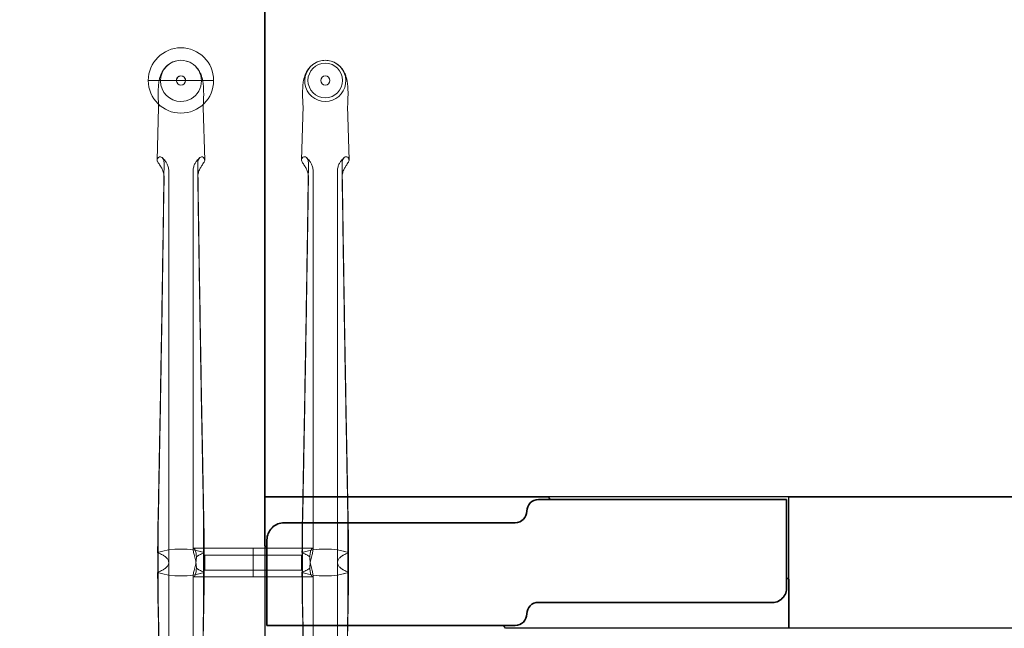
# Model space of a CAD drawing. Units: millimetres. Extents: x 838415 to 890997, y -250736 to -241713.
# Drawn here: x 879496 to 880348, y -249816 to -249289 of the extents above; entities that cross this region are included whole.
import ezdxf

# ---------------------------------------------------------------- set-up
doc = ezdxf.new("R2010")
doc.units = ezdxf.units.MM

# ---------------------------------------------------------------- blocks, each defined once
blk = doc.blocks.new('A$C66461AB911')
at = {"color": 0, "linetype": 'Continuous', "lineweight": 0}
for p, q in [((70.07, 870.93), (13.49, 870.93)), ((37.78, 870.93), (37.78, 870.93)), ((45.78, 870.93), (45.78, 870.93)), ((151.78, 870.93), (151.78, 870.93)), ((162.78, 870.94), (162.78, 870.93)), ((170.78, 870.94), (170.78, 870.93)), ((181.78, 870.93), (181.78, 870.93)), ((22.44, 847.41), (21.22, 802.02)), ((22.48, 848.89), (22.44, 847.41)), ((61.08, 848.89), (61.12, 847.41)), ((61.12, 847.41), (62.34, 802.02)), ((147.48, 848.9), (146.22, 802.03)), ((186.08, 848.9), (187.34, 802.03)), ((31.22, 453.43), (31.22, 792.73)), ((52.34, 792.73), (52.34, 464.95)), ((156.22, 792.73), (156.22, 464.95)), ((177.34, 453.43), (177.34, 792.73)), ((61.69, 465.89), (52.73, 465.89)), ((104.28, 465.89), (61.69, 465.89)), ((104.28, 440.89), (104.28, 465.89)), ((104.28, 465.89), (104.28, 440.89)), ((104.28, 465.89), (146.61, 465.89)), ((146.61, 465.89), (155.83, 465.89)), ((31.22, 453.39), (31.22, 453.39)), ((31.22, 453.36), (31.22, 114.12)), ((62.34, 446.89), (62.34, 459.89)), ((104.28, 459.89), (62.34, 459.89)), ((104.28, 459.89), (146.22, 459.89)), ((146.22, 459.89), (146.22, 446.89)), ((177.34, 453.4), (177.34, 453.39)), ((177.34, 453.36), (177.34, 114.13)), ((104.28, 446.89), (62.34, 446.89)), ((104.28, 446.89), (146.22, 446.89)), ((52.34, 114.12), (52.34, 441.84)), ((61.95, 440.89), (52.73, 440.89)), ((104.28, 440.89), (61.95, 440.89)), ((104.28, 440.89), (146.87, 440.89)), ((146.87, 440.89), (155.83, 440.89)), ((156.22, 114.13), (156.22, 441.84))]:
    blk.add_line(p, q, dxfattribs=at)
for start, end in [(0, 180), (0.00049, 179.99951), (180, 0)]:
    blk.add_arc((41.78, 870.93), 28.29, start, end, dxfattribs=at)
for centre, major_axis, ratio, start_param, end_param in [((41.78, 870.59), (0, -17.8), 0.999774, 3.141593, 6.283185), ((41.78, 870.59), (0, -17.8), 0.999774, 0, 3.141593), ((166.78, 870.59), (0, -17.8), 0.999774, 3.42442, 6.283185), ((166.78, 870.59), (0, -17.8), 0.999774, 3.141593, 3.42442), ((166.78, 870.59), (0, -17.8), 0.999774, 2.858765, 3.141593), ((166.78, 870.59), (0, -17.8), 0.999774, 0, 2.858765), ((41.78, 870.93), (4, 0), 1, 6.282918, 9.424778), ((41.78, 870.93), (4, 0), 1, 3.14186, 6.282918), ((41.78, 870.93), (4, 0), 1, 3.141593, 3.14186), ((41.78, 848.71), (-19.3, 0), 0.586748, 6.267372, 6.319436), ((41.78, 848.71), (19.3, 0), 0.586748, 6.246935, 6.298999), ((41.78, 801.94), (20.56, 0), 0.387901, 3.141593, 3.336259), ((41.78, 801.94), (20.56, 0), 0.387901, 2.945857, 3.056275), ((41.78, 801.94), (-20.56, 0), 0.387901, 3.22691, 3.337328), ((41.78, 801.94), (-20.56, 0), 0.387901, 2.946926, 3.141593), ((166.78, 801.95), (20.56, 0), 0.387901, 3.141593, 3.336259), ((166.78, 801.95), (20.56, 0), 0.387901, 2.945857, 3.056275), ((166.78, 801.95), (-20.56, 0), 0.387901, 3.22691, 3.337328), ((166.78, 801.95), (-20.56, 0), 0.387901, 2.946926, 3.141593), ((41.78, 453.39), (30, 0), 0.388349, 0.831426, 2.310167), ((-23.21, 453.36), (-50, 0), 0.388349, 3.590855, 3.60266), ((41.78, 453.39), (30, 0), 0.388349, 0.833841, 2.307752), ((-23.21, 453.42), (-50, 0), 0.388349, 3.580963, 3.60024), ((-23.21, 453.36), (-50, 0), 0.388349, 3.586718, 3.590855), ((2.02, 453.42), (-29.2, 0), 0.388349, 3.957008, 3.962785), ((2.02, 453.43), (29.2, 0), 0.388349, 0.616949, 0.815415), ((-23.21, 453.42), (-50, 0), 0.388349, 3.574403, 3.580963), ((2.02, 453.36), (-29.2, 0), 0.388349, 3.75973, 3.95047), ((81.54, 453.43), (-29.2, 0), 0.388349, 5.46777, 5.666236), ((81.54, 453.36), (29.2, 0), 0.388349, 2.332715, 2.523455), ((106.77, 453.42), (50, 0), 0.388349, 2.702222, 2.708782), ((106.77, 453.42), (50, 0), 0.388349, 2.682946, 2.702222), ((81.54, 453.42), (29.2, 0), 0.388349, 2.320401, 2.326178), ((106.77, 453.36), (50, 0), 0.388349, 2.680525, 2.696467), ((166.78, 453.4), (-30, 0), 0.388349, 3.973019, 5.451759), ((101.79, 453.37), (-50, 0), 0.388349, 3.600208, 3.60266), ((166.78, 453.39), (30, 0), 0.388349, 0.833841, 2.307752), ((101.79, 453.42), (50, 0), 0.388349, 0.439371, 0.458647), ((101.79, 453.37), (-50, 0), 0.388349, 3.586718, 3.600208), ((127.02, 453.43), (-29.2, 0), 0.388349, 3.957008, 3.962785), ((101.79, 453.43), (-50, 0), 0.388349, 3.574403, 3.580963), ((127.02, 453.43), (-29.2, 0), 0.388349, 3.758542, 3.957008), ((127.02, 453.37), (-29.2, 0), 0.388349, 3.75973, 3.95047), ((206.54, 453.43), (29.2, 0), 0.388349, 2.326178, 2.524644), ((206.54, 453.37), (29.2, 0), 0.388349, 2.332715, 2.523455), ((231.77, 453.43), (50, 0), 0.388349, 2.702222, 2.708782), ((231.77, 453.42), (-50, 0), 0.388349, 5.824538, 5.843815), ((206.54, 453.43), (29.2, 0), 0.388349, 2.320401, 2.326178), ((231.77, 453.37), (50, 0), 0.388349, 2.682977, 2.696467), ((231.77, 453.37), (50, 0), 0.388349, 2.680525, 2.682977), ((-23.21, 453.42), (-50, 0), 0.388349, 2.680525, 2.682977), ((41.78, 453.39), (30, 0), 0.388349, 3.973019, 5.451759), ((-23.21, 453.37), (50, 0), 0.388349, 5.824538, 5.843815), ((-23.21, 453.42), (-50, 0), 0.388349, 2.682977, 2.696467), ((41.78, 453.4), (-30, 0), 0.388349, 0.833841, 2.307752), ((2.02, 453.36), (-29.2, 0), 0.388349, 2.320401, 2.326178), ((2.02, 453.36), (-29.2, 0), 0.388349, 2.326178, 2.524644), ((-23.21, 453.36), (-50, 0), 0.388349, 2.702222, 2.708782), ((2.02, 453.42), (-29.2, 0), 0.388349, 2.332715, 2.523455), ((81.54, 453.36), (29.2, 0), 0.388349, 3.758542, 3.957008), ((81.54, 453.42), (29.2, 0), 0.388349, 3.75973, 3.95047), ((106.77, 453.36), (50, 0), 0.388349, 3.574403, 3.580963), ((81.54, 453.36), (29.2, 0), 0.388349, 3.957008, 3.962785), ((106.77, 453.37), (-50, 0), 0.388349, 0.439371, 0.458647), ((106.77, 453.42), (50, 0), 0.388349, 3.586718, 3.600208), ((106.77, 453.42), (50, 0), 0.388349, 3.600208, 3.60266), ((101.79, 453.43), (-50, 0), 0.388349, 2.680525, 2.696467), ((166.78, 453.4), (-30, 0), 0.388349, 0.831426, 2.310167), ((101.79, 453.37), (-50, 0), 0.388349, 2.682946, 2.702222), ((166.78, 453.4), (-30, 0), 0.388349, 0.833841, 2.307752), ((127.02, 453.37), (-29.2, 0), 0.388349, 2.320401, 2.326178), ((127.02, 453.36), (29.2, 0), 0.388349, 5.46777, 5.666236), ((101.79, 453.37), (-50, 0), 0.388349, 2.702222, 2.708782), ((127.02, 453.43), (-29.2, 0), 0.388349, 2.332715, 2.523455), ((206.54, 453.36), (-29.2, 0), 0.388349, 0.616949, 0.815415), ((206.54, 453.43), (29.2, 0), 0.388349, 3.75973, 3.95047), ((231.77, 453.37), (50, 0), 0.388349, 3.574403, 3.580963), ((206.54, 453.37), (29.2, 0), 0.388349, 3.957008, 3.962785), ((231.77, 453.37), (50, 0), 0.388349, 3.580963, 3.60024), ((231.77, 453.43), (50, 0), 0.388349, 3.586718, 3.590855), ((231.77, 453.43), (50, 0), 0.388349, 3.590855, 3.60266)]:
    blk.add_ellipse(centre, major_axis=major_axis, ratio=ratio, start_param=start_param, end_param=end_param, dxfattribs=at)
for centre, major_axis in [((166.78, 870.93), (-15, 0)), ((166.78, 870.93), (-15, 0)), ((41.78, 870.93), (0, -4)), ((166.78, 870.94), (-4, 0)), ((166.78, 870.93), (-4, 0))]:
    blk.add_ellipse(centre, major_axis=major_axis, ratio=1, dxfattribs=at)
for points, knots in [([(22.49, 848.3), (22.36, 850.45), (22.26, 852.54), (22.12, 856.48), (22.09, 858.34), (22.11, 861.79), (22.15, 863.4), (22.35, 866.57), (22.51, 868.13), (23.03, 871.44), (23.42, 873.21), (24.58, 876.48), (25.24, 877.95), (26.74, 880.4), (27.48, 881.4), (29.12, 883.21), (30.02, 884.03), (31.96, 885.49), (33.02, 886.13), (34.99, 887.07), (35.89, 887.41), (36.81, 887.68)], [0, 0, 0, 0, 6.916175, 6.916175, 13.4878, 13.4878, 19.744254, 19.744254, 26.349423, 26.349423, 33.793784, 33.793784, 39.309193, 39.309193, 43.222736, 43.222736, 46.893021, 46.893021, 50.598944, 50.598944, 53.478118, 53.478118, 53.478118, 53.478118]), ([(46.75, 887.68), (47.95, 887.33), (49.12, 886.85), (51.32, 885.67), (52.35, 884.97), (54.24, 883.41), (55.1, 882.53), (56.6, 880.71), (57.25, 879.75), (58.34, 877.83), (58.8, 876.86), (59.56, 874.92), (59.87, 873.96), (60.41, 871.91), (60.63, 870.82), (61.03, 868.28), (61.18, 866.82), (61.41, 863.45), (61.46, 861.52), (61.46, 857.68), (61.42, 855.8), (61.28, 852.05), (61.18, 850.2), (61.07, 848.3)], [0, 0, 0, 0, 3.76611, 3.76611, 7.512848, 7.512848, 11.244191, 11.244191, 14.928917, 14.928917, 18.612353, 18.612353, 22.488905, 22.488905, 27.053904, 27.053904, 33.281534, 33.281534, 40.78032, 40.78032, 47.383854, 47.383854, 53.493773, 53.493773, 53.493773, 53.493773]), ([(147.48, 848.61), (147.35, 850.64), (147.25, 852.64), (147.12, 856.49), (147.09, 858.35), (147.11, 861.8), (147.15, 863.41), (147.35, 866.58), (147.51, 868.13), (148.03, 871.44), (148.42, 873.22), (149.58, 876.49), (150.24, 877.96), (151.74, 880.41), (152.48, 881.41), (154.12, 883.22), (155.02, 884.04), (156.96, 885.49), (158.02, 886.14), (159.99, 887.07), (160.89, 887.42), (161.81, 887.69)], [0.319699, 0.319699, 0.319699, 0.319699, 6.916175, 6.916175, 13.4878, 13.4878, 19.744254, 19.744254, 26.349423, 26.349423, 33.793784, 33.793784, 39.309193, 39.309193, 43.222736, 43.222736, 46.893021, 46.893021, 50.598944, 50.598944, 53.478118, 53.478118, 53.478118, 53.478118]), ([(171.75, 887.69), (172.95, 887.34), (174.12, 886.86), (176.32, 885.68), (177.35, 884.98), (179.24, 883.41), (180.1, 882.54), (181.6, 880.71), (182.25, 879.75), (183.34, 877.83), (183.8, 876.86), (184.56, 874.93), (184.87, 873.96), (185.41, 871.91), (185.63, 870.83), (186.03, 868.29), (186.18, 866.82), (186.41, 863.46), (186.46, 861.53), (186.46, 857.69), (186.42, 855.8), (186.28, 852.15), (186.19, 850.4), (186.08, 848.61)], [0, 0, 0, 0, 3.76611, 3.76611, 7.512848, 7.512848, 11.244191, 11.244191, 14.928917, 14.928917, 18.612353, 18.612353, 22.488905, 22.488905, 27.053904, 27.053904, 33.281534, 33.281534, 40.78032, 40.78032, 47.383854, 47.383854, 53.17407, 53.17407, 53.17407, 53.17407]), ([(21.22, 802.02), (21.22, 802.16), (21.24, 802.29), (21.27, 802.49), (21.28, 802.55), (21.29, 802.62)], [21.854421, 21.854421, 21.854421, 21.854421, 22.856298, 22.856298, 23.367024, 23.367024, 23.367024, 23.367024]), ([(23.71, 804.88), (23.51, 804.92), (23.3, 804.91), (22.49, 804.68), (21.96, 804.17), (21.61, 803.49)], [29.971747, 29.971747, 29.971747, 29.971747, 31.915072, 31.915072, 37.063721, 37.063721, 37.063721, 37.063721]), ([(23.71, 804.88), (23.78, 804.88), (23.86, 804.88), (24.42, 804.82), (24.92, 804.58), (25.85, 803.73), (26.26, 803.12), (26.77, 801.88), (26.93, 801.32), (27.14, 800.11), (27.19, 799.47), (27.18, 798.81)], [31.943659, 31.943659, 31.943659, 31.943659, 32.423317, 32.423317, 35.669928, 35.669928, 38.903771, 38.903771, 41.084241, 41.084241, 43.269128, 43.269128, 43.269128, 43.269128]), ([(31.22, 792.73), (31.22, 793.89), (31.06, 795.05), (30.47, 797.2), (30.06, 798.19), (29.13, 799.9), (28.63, 800.63), (27.64, 801.89), (27.15, 802.42), (26.23, 803.37), (25.79, 803.78), (25.37, 804.16)], [0, 0, 0, 0, 2.011291, 2.011291, 4.022582, 4.022582, 6.033873, 6.033873, 8.045164, 8.045164, 10.056456, 10.056456, 10.056456, 10.056456]), ([(52.34, 792.73), (52.34, 793.89), (52.5, 795.05), (53.09, 797.2), (53.5, 798.19), (54.43, 799.9), (54.93, 800.63), (55.92, 801.89), (56.41, 802.42), (57.33, 803.37), (57.77, 803.78), (58.19, 804.16)], [0, 0, 0, 0, 2.011291, 2.011291, 4.022582, 4.022582, 6.033873, 6.033873, 8.045164, 8.045164, 10.056456, 10.056456, 10.056456, 10.056456]), ([(59.85, 804.88), (59.78, 804.88), (59.7, 804.88), (59.14, 804.82), (58.64, 804.58), (57.71, 803.73), (57.3, 803.12), (56.79, 801.88), (56.63, 801.32), (56.42, 800.11), (56.37, 799.47), (56.38, 798.81)], [31.943659, 31.943659, 31.943659, 31.943659, 32.423317, 32.423317, 35.669928, 35.669928, 38.903771, 38.903771, 41.084241, 41.084241, 43.269128, 43.269128, 43.269128, 43.269128]), ([(59.85, 804.88), (60.05, 804.92), (60.26, 804.91), (61.07, 804.68), (61.6, 804.17), (61.95, 803.49)], [29.971747, 29.971747, 29.971747, 29.971747, 31.915072, 31.915072, 37.063721, 37.063721, 37.063721, 37.063721]), ([(62.34, 802.02), (62.34, 802.16), (62.32, 802.29), (62.29, 802.49), (62.28, 802.55), (62.27, 802.62)], [21.854421, 21.854421, 21.854421, 21.854421, 22.856298, 22.856298, 23.367024, 23.367024, 23.367024, 23.367024]), ([(146.22, 801.95), (146.22, 802.11), (146.23, 802.27), (146.27, 802.49), (146.28, 802.56), (146.29, 802.63)], [21.643169, 21.643169, 21.643169, 21.643169, 22.856298, 22.856298, 23.367024, 23.367024, 23.367024, 23.367024]), ([(148.71, 804.89), (148.51, 804.93), (148.3, 804.92), (147.49, 804.69), (146.96, 804.17), (146.61, 803.5)], [29.971747, 29.971747, 29.971747, 29.971747, 31.915072, 31.915072, 37.063721, 37.063721, 37.063721, 37.063721]), ([(148.71, 804.89), (148.78, 804.89), (148.86, 804.89), (149.42, 804.82), (149.92, 804.59), (150.85, 803.73), (151.26, 803.13), (151.77, 801.88), (151.93, 801.32), (152.14, 800.12), (152.19, 799.48), (152.18, 798.82)], [31.943659, 31.943659, 31.943659, 31.943659, 32.423317, 32.423317, 35.669928, 35.669928, 38.903771, 38.903771, 41.084241, 41.084241, 43.269128, 43.269128, 43.269128, 43.269128]), ([(156.22, 792.73), (156.22, 793.89), (156.06, 795.06), (155.47, 797.21), (155.06, 798.19), (154.13, 799.91), (153.63, 800.64), (152.64, 801.9), (152.15, 802.43), (151.23, 803.37), (150.79, 803.79), (150.37, 804.17)], [0, 0, 0, 0, 2.011291, 2.011291, 4.022582, 4.022582, 6.033873, 6.033873, 8.045164, 8.045164, 10.056456, 10.056456, 10.056456, 10.056456]), ([(177.34, 792.73), (177.34, 793.89), (177.5, 795.06), (178.09, 797.21), (178.5, 798.19), (179.43, 799.91), (179.93, 800.64), (180.92, 801.9), (181.41, 802.43), (182.33, 803.37), (182.77, 803.79), (183.19, 804.17)], [0, 0, 0, 0, 2.011291, 2.011291, 4.022582, 4.022582, 6.033873, 6.033873, 8.045164, 8.045164, 10.056456, 10.056456, 10.056456, 10.056456]), ([(184.85, 804.89), (184.78, 804.89), (184.7, 804.89), (184.14, 804.82), (183.64, 804.59), (182.71, 803.73), (182.3, 803.13), (181.79, 801.88), (181.63, 801.32), (181.42, 800.12), (181.37, 799.48), (181.38, 798.82)], [31.943659, 31.943659, 31.943659, 31.943659, 32.423317, 32.423317, 35.669928, 35.669928, 38.903771, 38.903771, 41.084241, 41.084241, 43.269128, 43.269128, 43.269128, 43.269128]), ([(184.85, 804.89), (185.05, 804.93), (185.26, 804.92), (186.07, 804.69), (186.6, 804.17), (186.95, 803.5)], [29.971747, 29.971747, 29.971747, 29.971747, 31.915072, 31.915072, 37.063721, 37.063721, 37.063721, 37.063721]), ([(187.34, 801.95), (187.34, 802.11), (187.33, 802.27), (187.29, 802.49), (187.28, 802.56), (187.27, 802.63)], [21.643169, 21.643169, 21.643169, 21.643169, 22.856298, 22.856298, 23.367024, 23.367024, 23.367024, 23.367024]), ([(21.61, 800.4), (21.63, 800.35), (21.65, 800.31), (21.96, 799.75), (22.34, 799.24), (23.1, 798.18), (23.42, 797.71), (23.71, 797.22)], [44.509514, 44.509514, 44.509514, 44.509514, 44.826742, 44.826742, 48.333812, 48.333812, 50.893046, 50.893046, 50.893046, 50.893046]), ([(27.18, 787.3), (27.2, 788.48), (27.04, 789.71), (26.42, 792.08), (25.99, 793.19), (24.98, 795.25), (24.43, 796.15), (23.84, 797.04), (23.77, 797.13), (23.71, 797.22)], [0, 0, 0, 0, 3.797358, 3.797358, 7.371504, 7.371504, 10.929997, 10.929997, 11.349679, 11.349679, 11.349679, 11.349679]), ([(56.38, 787.3), (56.36, 788.48), (56.53, 789.71), (57.14, 792.08), (57.57, 793.19), (58.58, 795.25), (59.13, 796.15), (59.72, 797.04), (59.79, 797.13), (59.85, 797.22)], [0, 0, 0, 0, 3.797358, 3.797358, 7.371504, 7.371504, 10.929997, 10.929997, 11.349679, 11.349679, 11.349679, 11.349679]), ([(61.95, 800.4), (61.93, 800.35), (61.91, 800.31), (61.6, 799.75), (61.22, 799.24), (60.46, 798.18), (60.14, 797.71), (59.85, 797.22)], [44.509514, 44.509514, 44.509514, 44.509514, 44.826742, 44.826742, 48.333812, 48.333812, 50.893046, 50.893046, 50.893046, 50.893046]), ([(146.61, 800.4), (146.63, 800.36), (146.65, 800.31), (146.96, 799.76), (147.34, 799.25), (148.1, 798.18), (148.42, 797.72), (148.71, 797.23)], [44.509514, 44.509514, 44.509514, 44.509514, 44.826742, 44.826742, 48.333812, 48.333812, 50.893046, 50.893046, 50.893046, 50.893046]), ([(152.18, 798.82), (151.98, 784.53), (151.77, 769.81), (151.23, 733.8), (150.89, 712.25), (150.2, 669.15), (149.84, 647.59), (149.11, 605.46), (148.74, 584.87), (148.02, 545.84), (147.62, 524.48), (147.11, 498.49), (147.02, 493.86), (146.93, 490.92)], [18.60195, 18.60195, 18.60195, 18.60195, 64.343278, 64.343278, 128.686556, 128.686556, 193.029834, 193.029834, 257.373112, 257.373112, 321.099686, 321.099686, 334.878642, 334.878642, 334.878642, 334.878642]), ([(152.05, 789.31), (151.97, 789.85), (151.86, 790.4), (151.42, 792.08), (150.99, 793.2), (149.98, 795.26), (149.43, 796.16), (148.84, 797.05), (148.77, 797.14), (148.71, 797.23)], [2.114172, 2.114172, 2.114172, 2.114172, 3.797358, 3.797358, 7.371504, 7.371504, 10.929997, 10.929997, 11.349679, 11.349679, 11.349679, 11.349679]), ([(181.38, 798.82), (181.58, 784.53), (181.79, 769.81), (182.33, 733.8), (182.67, 712.25), (183.36, 669.15), (183.72, 647.59), (184.45, 605.46), (184.82, 584.87), (185.54, 545.84), (185.94, 524.48), (186.45, 498.49), (186.54, 493.86), (186.63, 490.92)], [18.60195, 18.60195, 18.60195, 18.60195, 64.343278, 64.343278, 128.686556, 128.686556, 193.029834, 193.029834, 257.373112, 257.373112, 321.099686, 321.099686, 334.878642, 334.878642, 334.878642, 334.878642]), ([(181.51, 789.31), (181.59, 789.85), (181.7, 790.4), (182.14, 792.08), (182.57, 793.2), (183.58, 795.26), (184.13, 796.16), (184.72, 797.05), (184.79, 797.14), (184.85, 797.23)], [2.114172, 2.114172, 2.114172, 2.114172, 3.797358, 3.797358, 7.371504, 7.371504, 10.929997, 10.929997, 11.349679, 11.349679, 11.349679, 11.349679]), ([(186.95, 800.4), (186.93, 800.36), (186.91, 800.31), (186.6, 799.76), (186.22, 799.25), (185.46, 798.18), (185.14, 797.72), (184.85, 797.23)], [44.509514, 44.509514, 44.509514, 44.509514, 44.826742, 44.826742, 48.333812, 48.333812, 50.893046, 50.893046, 50.893046, 50.893046]), ([(27.05, 789.31), (26.88, 778.03), (26.72, 766.51), (26.23, 733.79), (25.89, 712.25), (25.2, 669.14), (24.84, 647.59), (24.11, 605.45), (23.74, 584.86), (23.02, 545.84), (22.62, 524.47), (22.11, 498.48), (22.02, 493.86), (21.93, 490.91)], [28.677126, 28.677126, 28.677126, 28.677126, 64.343278, 64.343278, 128.686556, 128.686556, 193.029834, 193.029834, 257.373112, 257.373112, 321.099686, 321.099686, 334.878642, 334.878642, 334.878642, 334.878642]), ([(22.16, 489.75), (22.19, 489.62), (22.22, 491.16), (22.71, 516.44), (23.15, 540.2), (23.89, 580.77), (24.24, 600.69), (24.94, 641.5), (25.29, 662.38), (25.95, 704.15), (26.27, 725.04), (26.79, 759.69), (26.99, 773.69), (27.18, 787.3)], [65.288917, 65.288917, 65.288917, 65.288917, 69.79905, 69.79905, 139.598099, 139.598099, 200.905847, 200.905847, 262.213596, 262.213596, 323.521344, 323.521344, 366.238963, 366.238963, 366.238963, 366.238963]), ([(61.4, 489.75), (61.37, 489.62), (61.34, 491.16), (60.85, 516.44), (60.41, 540.2), (59.67, 580.77), (59.32, 600.69), (58.62, 641.5), (58.27, 662.38), (57.61, 704.15), (57.29, 725.04), (56.77, 759.69), (56.57, 773.69), (56.38, 787.3)], [65.288917, 65.288917, 65.288917, 65.288917, 69.79905, 69.79905, 139.598099, 139.598099, 200.905847, 200.905847, 262.213596, 262.213596, 323.521344, 323.521344, 366.238963, 366.238963, 366.238963, 366.238963]), ([(56.51, 789.31), (56.68, 778.03), (56.84, 766.51), (57.33, 733.79), (57.67, 712.25), (58.36, 669.14), (58.72, 647.59), (59.45, 605.45), (59.82, 584.86), (60.54, 545.84), (60.94, 524.47), (61.45, 498.48), (61.54, 493.86), (61.63, 490.91)], [28.677126, 28.677126, 28.677126, 28.677126, 64.343278, 64.343278, 128.686556, 128.686556, 193.029834, 193.029834, 257.373112, 257.373112, 321.099686, 321.099686, 334.878642, 334.878642, 334.878642, 334.878642]), ([(147.16, 489.75), (147.19, 489.63), (147.22, 491.16), (147.71, 516.45), (148.15, 540.2), (148.89, 580.77), (149.24, 600.7), (149.94, 641.5), (150.29, 662.39), (150.95, 704.16), (151.27, 725.05), (151.79, 759.7), (151.99, 773.7), (152.18, 787.31)], [65.288917, 65.288917, 65.288917, 65.288917, 69.79905, 69.79905, 139.598099, 139.598099, 200.905847, 200.905847, 262.213596, 262.213596, 323.521344, 323.521344, 366.238963, 366.238963, 366.238963, 366.238963]), ([(186.4, 489.75), (186.37, 489.63), (186.34, 491.16), (185.85, 516.45), (185.41, 540.2), (184.67, 580.77), (184.32, 600.7), (183.62, 641.5), (183.27, 662.39), (182.61, 704.16), (182.29, 725.05), (181.77, 759.7), (181.57, 773.7), (181.38, 787.31)], [65.288917, 65.288917, 65.288917, 65.288917, 69.79905, 69.79905, 139.598099, 139.598099, 200.905847, 200.905847, 262.213596, 262.213596, 323.521344, 323.521344, 366.238963, 366.238963, 366.238963, 366.238963]), ([(55.19, 448.53), (55.19, 448.54), (55.19, 448.54), (55.19, 448.54), (55.19, 449.27), (55.15, 450.06), (55, 451.68), (54.89, 452.52), (54.61, 454.18), (54.45, 455.01), (54.1, 456.61), (53.91, 457.39), (53.56, 458.83), (53.38, 459.54), (53.04, 460.91), (52.89, 461.56), (52.62, 462.75), (52.52, 463.29), (52.38, 464.21), (52.34, 464.6), (52.34, 465.22), (52.37, 465.47), (52.5, 465.8), (52.6, 465.89), (52.85, 465.9), (53.01, 465.82), (53.34, 465.5), (53.51, 465.26), (53.86, 464.68), (54.04, 464.31), (54.38, 463.41), (54.54, 462.89), (54.82, 461.73), (54.93, 461.08), (55.08, 459.71), (55.11, 458.98), (55.11, 458.25), (55.11, 458.25), (55.11, 458.25)], [-0.006115, -0.006115, -0.006115, -0.006115, 0, 0, 0, 2.390489, 2.390489, 4.780978, 4.780978, 7.171467, 7.171467, 9.561956, 9.561956, 11.949362, 11.949362, 14.336767, 14.336767, 16.724173, 16.724173, 19.111579, 19.111579, 21.49738, 21.49738, 23.883182, 23.883182, 26.268983, 26.268983, 28.654784, 28.654784, 31.043995, 31.043995, 33.433206, 33.433206, 35.822417, 35.822417, 38.211628, 38.211628, 38.211839, 38.211839, 38.211839, 38.211839]), ([(153.37, 448.54), (153.37, 449.27), (153.41, 450.06), (153.56, 451.68), (153.67, 452.52), (153.95, 454.18), (154.11, 455.01), (154.46, 456.61), (154.65, 457.39), (155, 458.82), (155.18, 459.54), (155.52, 460.91), (155.68, 461.56), (155.94, 462.75), (156.04, 463.29), (156.18, 464.21), (156.22, 464.6), (156.22, 465.22), (156.19, 465.47), (156.06, 465.8), (155.96, 465.89), (155.71, 465.9), (155.56, 465.82), (155.23, 465.5), (155.05, 465.27), (154.7, 464.68), (154.52, 464.31), (154.18, 463.41), (154.02, 462.89), (153.74, 461.73), (153.63, 461.08), (153.48, 459.71), (153.45, 458.99), (153.45, 458.25)], [0.000194, 0.000194, 0.000194, 0.000194, 2.390086, 2.390086, 4.780172, 4.780172, 7.170257, 7.170257, 9.560343, 9.560343, 11.948152, 11.948152, 14.33596, 14.33596, 16.723769, 16.723769, 19.111577, 19.111577, 21.496982, 21.496982, 23.882387, 23.882387, 26.267792, 26.267792, 28.653196, 28.653196, 31.042804, 31.042804, 33.432412, 33.432412, 35.82202, 35.82202, 38.205529, 38.205529, 38.205529, 38.205529]), ([(31.22, 453.39), (31.22, 453.73), (31.18, 454.07), (31.01, 454.76), (30.89, 455.11), (30.55, 455.8), (30.34, 456.15), (29.83, 456.84), (29.53, 457.18), (28.85, 457.85), (28.47, 458.18), (27.64, 458.82), (27.18, 459.13), (26.41, 459.6), (26.12, 459.77), (25.82, 459.93)], [20.875125, 20.875125, 20.875125, 20.875125, 23.454526, 23.454526, 26.060585, 26.060585, 28.666643, 28.666643, 31.272701, 31.272701, 33.87876, 33.87876, 36.484818, 36.484818, 37.987135, 37.987135, 37.987135, 37.987135]), ([(31.22, 453.39), (31.22, 453.05), (31.18, 452.72), (31.01, 452.03), (30.89, 451.68), (30.55, 450.98), (30.34, 450.63), (29.83, 449.94), (29.53, 449.6), (28.85, 448.93), (28.47, 448.61), (27.64, 447.97), (27.18, 447.66), (26.41, 447.18), (26.12, 447.01), (25.82, 446.85)], [20.875125, 20.875125, 20.875125, 20.875125, 23.454526, 23.454526, 26.060585, 26.060585, 28.666643, 28.666643, 31.272701, 31.272701, 33.87876, 33.87876, 36.484818, 36.484818, 37.987135, 37.987135, 37.987135, 37.987135]), ([(25.84, 459.99), (26.15, 459.81), (26.46, 459.64), (27.24, 459.15), (27.69, 458.84), (28.52, 458.2), (28.9, 457.87), (29.57, 457.2), (29.86, 456.86), (30.37, 456.17), (30.58, 455.82), (30.9, 455.12), (31.03, 454.77), (31.18, 454.08), (31.22, 453.74), (31.22, 453.4), (31.22, 453.4), (31.22, 453.39)], [3.625987, 3.625987, 3.625987, 3.625987, 5.212122, 5.212122, 7.818183, 7.818183, 10.424244, 10.424244, 13.030305, 13.030305, 15.636365, 15.636365, 18.242426, 18.242426, 20.848487, 20.848487, 20.865908, 20.865908, 20.865908, 20.865908]), ([(25.84, 446.8), (26.15, 446.97), (26.46, 447.15), (27.24, 447.63), (27.69, 447.94), (28.52, 448.58), (28.9, 448.91), (29.57, 449.58), (29.86, 449.92), (30.37, 450.61), (30.58, 450.96), (30.9, 451.66), (31.03, 452.01), (31.18, 452.7), (31.22, 453.04), (31.22, 453.38), (31.22, 453.39), (31.22, 453.39)], [3.625987, 3.625987, 3.625987, 3.625987, 5.212122, 5.212122, 7.818183, 7.818183, 10.424244, 10.424244, 13.030305, 13.030305, 15.636365, 15.636365, 18.242426, 18.242426, 20.848487, 20.848487, 20.865908, 20.865908, 20.865908, 20.865908]), ([(55.19, 458.25), (55.19, 457.51), (55.15, 456.73), (55, 455.11), (54.89, 454.27), (54.61, 452.61), (54.45, 451.78), (54.1, 450.18), (53.91, 449.4), (53.56, 447.96), (53.38, 447.25), (53.04, 445.88), (52.89, 445.23), (52.62, 444.04), (52.52, 443.5), (52.38, 442.57), (52.34, 442.18), (52.34, 441.57), (52.37, 441.32), (52.5, 440.99), (52.6, 440.9), (52.85, 440.89), (53.01, 440.97), (53.34, 441.29), (53.51, 441.52), (53.86, 442.11), (54.04, 442.48), (54.38, 443.37), (54.54, 443.9), (54.82, 445.06), (54.93, 445.71), (55.08, 447.08), (55.11, 447.8), (55.11, 448.53)], [0.000194, 0.000194, 0.000194, 0.000194, 2.390086, 2.390086, 4.780172, 4.780172, 7.170257, 7.170257, 9.560343, 9.560343, 11.948152, 11.948152, 14.33596, 14.33596, 16.723769, 16.723769, 19.111577, 19.111577, 21.496982, 21.496982, 23.882387, 23.882387, 26.267792, 26.267792, 28.653196, 28.653196, 31.042804, 31.042804, 33.432412, 33.432412, 35.82202, 35.82202, 38.205529, 38.205529, 38.205529, 38.205529]), ([(55.11, 458.25), (55.22, 458.34), (55.34, 458.43), (55.87, 458.84), (56.32, 459.15), (57.1, 459.64), (57.41, 459.81), (57.72, 459.99)], [166.050906, 166.050906, 166.050906, 166.050906, 166.780493, 166.780493, 169.386554, 169.386554, 170.972689, 170.972689, 170.972689, 170.972689]), ([(55.19, 458.25), (55.29, 458.33), (55.4, 458.42), (55.93, 458.82), (56.38, 459.13), (57.15, 459.6), (57.44, 459.77), (57.74, 459.93)], [33.207228, 33.207228, 33.207228, 33.207228, 33.87876, 33.87876, 36.484818, 36.484818, 37.987135, 37.987135, 37.987135, 37.987135]), ([(153.37, 458.25), (153.27, 458.34), (153.16, 458.42), (152.64, 458.82), (152.18, 459.13), (151.41, 459.61), (151.12, 459.78), (150.82, 459.94)], [33.207227, 33.207227, 33.207227, 33.207227, 33.87876, 33.87876, 36.484818, 36.484818, 37.987135, 37.987135, 37.987135, 37.987135]), ([(153.45, 458.25), (153.34, 458.35), (153.22, 458.44), (152.69, 458.85), (152.24, 459.16), (151.46, 459.64), (151.15, 459.82), (150.84, 459.99)], [166.050905, 166.050905, 166.050905, 166.050905, 166.780493, 166.780493, 169.386554, 169.386554, 170.972689, 170.972689, 170.972689, 170.972689]), ([(153.37, 458.25), (153.37, 458.25), (153.37, 458.25), (153.37, 458.25), (153.37, 457.51), (153.41, 456.73), (153.56, 455.11), (153.67, 454.27), (153.95, 452.61), (154.11, 451.78), (154.46, 450.17), (154.65, 449.4), (155, 447.96), (155.18, 447.25), (155.52, 445.88), (155.68, 445.23), (155.94, 444.04), (156.04, 443.5), (156.18, 442.57), (156.22, 442.18), (156.22, 441.57), (156.19, 441.32), (156.06, 440.99), (155.96, 440.9), (155.71, 440.89), (155.56, 440.97), (155.23, 441.29), (155.05, 441.52), (154.7, 442.11), (154.52, 442.48), (154.18, 443.38), (154.02, 443.9), (153.74, 445.06), (153.63, 445.71), (153.48, 447.08), (153.45, 447.81), (153.45, 448.54), (153.45, 448.54), (153.45, 448.54)], [-0.006115, -0.006115, -0.006115, -0.006115, 0, 0, 0, 2.390489, 2.390489, 4.780978, 4.780978, 7.171467, 7.171467, 9.561956, 9.561956, 11.949362, 11.949362, 14.336767, 14.336767, 16.724173, 16.724173, 19.111579, 19.111579, 21.49738, 21.49738, 23.883182, 23.883182, 26.268983, 26.268983, 28.654784, 28.654784, 31.043995, 31.043995, 33.433206, 33.433206, 35.822417, 35.822417, 38.211628, 38.211628, 38.211839, 38.211839, 38.211839, 38.211839]), ([(182.72, 459.99), (182.41, 459.82), (182.1, 459.64), (181.32, 459.16), (180.87, 458.85), (180.04, 458.21), (179.66, 457.88), (178.99, 457.21), (178.7, 456.86), (178.19, 456.17), (177.99, 455.83), (177.66, 455.13), (177.53, 454.78), (177.38, 454.09), (177.34, 453.74), (177.34, 453.4), (177.34, 453.4), (177.34, 453.4)], [3.625987, 3.625987, 3.625987, 3.625987, 5.212122, 5.212122, 7.818183, 7.818183, 10.424244, 10.424244, 13.030305, 13.030305, 15.636365, 15.636365, 18.242426, 18.242426, 20.848487, 20.848487, 20.865908, 20.865908, 20.865908, 20.865908]), ([(177.34, 453.4), (177.34, 453.73), (177.38, 454.07), (177.55, 454.76), (177.67, 455.11), (178.01, 455.81), (178.22, 456.16), (178.73, 456.85), (179.03, 457.19), (179.71, 457.86), (180.09, 458.18), (180.93, 458.82), (181.38, 459.13), (182.15, 459.61), (182.44, 459.78), (182.74, 459.94)], [20.875125, 20.875125, 20.875125, 20.875125, 23.454526, 23.454526, 26.060585, 26.060585, 28.666643, 28.666643, 31.272701, 31.272701, 33.87876, 33.87876, 36.484818, 36.484818, 37.987135, 37.987135, 37.987135, 37.987135]), ([(182.72, 446.8), (182.41, 446.98), (182.1, 447.15), (181.32, 447.64), (180.87, 447.95), (180.04, 448.59), (179.66, 448.92), (178.99, 449.59), (178.7, 449.93), (178.19, 450.62), (177.99, 450.97), (177.66, 451.67), (177.53, 452.01), (177.38, 452.71), (177.34, 453.05), (177.34, 453.39), (177.34, 453.39), (177.34, 453.39)], [3.625987, 3.625987, 3.625987, 3.625987, 5.212122, 5.212122, 7.818183, 7.818183, 10.424244, 10.424244, 13.030305, 13.030305, 15.636365, 15.636365, 18.242426, 18.242426, 20.848487, 20.848487, 20.865908, 20.865908, 20.865908, 20.865908]), ([(177.34, 453.39), (177.34, 453.06), (177.38, 452.72), (177.55, 452.03), (177.67, 451.68), (178.01, 450.99), (178.22, 450.64), (178.73, 449.95), (179.03, 449.61), (179.71, 448.94), (180.09, 448.61), (180.93, 447.97), (181.38, 447.66), (182.15, 447.19), (182.44, 447.02), (182.74, 446.85)], [20.875125, 20.875125, 20.875125, 20.875125, 23.454526, 23.454526, 26.060585, 26.060585, 28.666643, 28.666643, 31.272701, 31.272701, 33.87876, 33.87876, 36.484818, 36.484818, 37.987135, 37.987135, 37.987135, 37.987135]), ([(55.11, 448.53), (55.22, 448.44), (55.34, 448.35), (55.87, 447.94), (56.32, 447.63), (57.1, 447.15), (57.41, 446.97), (57.72, 446.8)], [166.050905, 166.050905, 166.050905, 166.050905, 166.780493, 166.780493, 169.386554, 169.386554, 170.972689, 170.972689, 170.972689, 170.972689]), ([(55.19, 448.53), (55.29, 448.45), (55.4, 448.37), (55.93, 447.97), (56.38, 447.66), (57.15, 447.18), (57.44, 447.01), (57.74, 446.85)], [33.207227, 33.207227, 33.207227, 33.207227, 33.87876, 33.87876, 36.484818, 36.484818, 37.987135, 37.987135, 37.987135, 37.987135]), ([(153.37, 448.54), (153.27, 448.46), (153.16, 448.37), (152.64, 447.97), (152.18, 447.66), (151.41, 447.19), (151.12, 447.02), (150.82, 446.85)], [33.207228, 33.207228, 33.207228, 33.207228, 33.87876, 33.87876, 36.484818, 36.484818, 37.987135, 37.987135, 37.987135, 37.987135]), ([(153.45, 448.54), (153.34, 448.45), (153.22, 448.36), (152.69, 447.95), (152.24, 447.64), (151.46, 447.15), (151.15, 446.98), (150.84, 446.8)], [166.050906, 166.050906, 166.050906, 166.050906, 166.780493, 166.780493, 169.386554, 169.386554, 170.972689, 170.972689, 170.972689, 170.972689]), ([(27.18, 108.04), (26.98, 122.33), (26.77, 137.04), (26.23, 173.06), (25.89, 194.6), (25.2, 237.7), (24.84, 259.26), (24.11, 301.4), (23.74, 321.98), (23.02, 361.01), (22.62, 382.38), (22.11, 408.37), (22.02, 412.99), (21.93, 415.87)], [18.60195, 18.60195, 18.60195, 18.60195, 64.343278, 64.343278, 128.686556, 128.686556, 193.029834, 193.029834, 257.373112, 257.373112, 321.099686, 321.099686, 334.878642, 334.878642, 334.878642, 334.878642]), ([(22.16, 417.04), (22.19, 415.5), (22.22, 413.97), (22.71, 390.41), (23.15, 366.65), (23.89, 326.08), (24.24, 306.16), (24.94, 265.35), (25.29, 244.47), (25.95, 202.7), (26.27, 181.8), (26.79, 147.16), (26.99, 133.16), (27.18, 119.55)], [65.288917, 65.288917, 65.288917, 65.288917, 69.79905, 69.79905, 139.598099, 139.598099, 200.905847, 200.905847, 262.213596, 262.213596, 323.521344, 323.521344, 366.238963, 366.238963, 366.238963, 366.238963]), ([(61.4, 417.04), (61.37, 415.5), (61.34, 413.97), (60.85, 390.41), (60.41, 366.65), (59.67, 326.08), (59.32, 306.16), (58.62, 265.35), (58.27, 244.47), (57.61, 202.7), (57.29, 181.8), (56.77, 147.16), (56.57, 133.16), (56.38, 119.55)], [65.288917, 65.288917, 65.288917, 65.288917, 69.79905, 69.79905, 139.598099, 139.598099, 200.905847, 200.905847, 262.213596, 262.213596, 323.521344, 323.521344, 366.238963, 366.238963, 366.238963, 366.238963]), ([(56.38, 108.04), (56.58, 122.33), (56.79, 137.04), (57.33, 173.06), (57.67, 194.6), (58.36, 237.7), (58.72, 259.26), (59.45, 301.4), (59.82, 321.98), (60.54, 361.01), (60.94, 382.38), (61.45, 408.37), (61.54, 412.99), (61.63, 415.87)], [18.60195, 18.60195, 18.60195, 18.60195, 64.343278, 64.343278, 128.686556, 128.686556, 193.029834, 193.029834, 257.373112, 257.373112, 321.099686, 321.099686, 334.878642, 334.878642, 334.878642, 334.878642]), ([(152.05, 117.55), (151.88, 128.83), (151.72, 140.34), (151.23, 173.06), (150.89, 194.61), (150.2, 237.71), (149.84, 259.26), (149.11, 301.4), (148.74, 321.99), (148.02, 361.02), (147.62, 382.38), (147.11, 408.37), (147.02, 412.99), (146.93, 415.88)], [28.677126, 28.677126, 28.677126, 28.677126, 64.343278, 64.343278, 128.686556, 128.686556, 193.029834, 193.029834, 257.373112, 257.373112, 321.099686, 321.099686, 334.878642, 334.878642, 334.878642, 334.878642]), ([(147.16, 417.04), (147.19, 415.51), (147.22, 413.98), (147.71, 390.41), (148.15, 366.66), (148.89, 326.09), (149.24, 306.16), (149.94, 265.36), (150.29, 244.47), (150.95, 202.7), (151.27, 181.81), (151.79, 147.16), (151.99, 133.16), (152.18, 119.55)], [65.288917, 65.288917, 65.288917, 65.288917, 69.79905, 69.79905, 139.598099, 139.598099, 200.905847, 200.905847, 262.213596, 262.213596, 323.521344, 323.521344, 366.238963, 366.238963, 366.238963, 366.238963]), ([(186.4, 417.04), (186.37, 415.51), (186.34, 413.98), (185.85, 390.41), (185.41, 366.66), (184.67, 326.09), (184.32, 306.16), (183.62, 265.36), (183.27, 244.47), (182.61, 202.7), (182.29, 181.81), (181.77, 147.16), (181.57, 133.16), (181.38, 119.55)], [65.288917, 65.288917, 65.288917, 65.288917, 69.79905, 69.79905, 139.598099, 139.598099, 200.905847, 200.905847, 262.213596, 262.213596, 323.521344, 323.521344, 366.238963, 366.238963, 366.238963, 366.238963]), ([(181.51, 117.55), (181.68, 128.83), (181.84, 140.34), (182.33, 173.06), (182.67, 194.61), (183.36, 237.71), (183.72, 259.26), (184.45, 301.4), (184.82, 321.99), (185.54, 361.02), (185.94, 382.38), (186.45, 408.37), (186.54, 412.99), (186.63, 415.88)], [28.677126, 28.677126, 28.677126, 28.677126, 64.343278, 64.343278, 128.686556, 128.686556, 193.029834, 193.029834, 257.373112, 257.373112, 321.099686, 321.099686, 334.878642, 334.878642, 334.878642, 334.878642])]:
    blk.add_open_spline(points, degree=3, knots=knots, dxfattribs=at)
for points in [[(21.22, 801.94), (21.22, 801.97), (21.22, 802), (21.22, 802.02)], [(62.34, 801.94), (62.34, 801.97), (62.34, 802), (62.34, 802.02)], [(27.18, 798.81), (27.14, 795.66), (27.09, 792.49), (27.05, 789.31)], [(56.38, 798.81), (56.42, 795.66), (56.47, 792.49), (56.51, 789.31)], [(152.18, 787.31), (152.19, 787.96), (152.14, 788.64), (152.05, 789.31)], [(181.38, 787.31), (181.37, 787.96), (181.42, 788.64), (181.51, 789.31)], [(21.93, 490.91), (21.81, 481.16), (21.69, 471.52), (21.57, 462)], [(21.62, 444.77), (21.8, 459.49), (21.98, 474.51), (22.16, 489.75)], [(21.93, 490.91), (21.92, 483.74), (21.92, 476.62), (21.92, 469.58)], [(22.18, 445.22), (22.17, 459.77), (22.16, 474.64), (22.16, 489.75)], [(61.38, 445.22), (61.39, 459.77), (61.4, 474.64), (61.4, 489.75)], [(61.94, 444.77), (61.76, 459.49), (61.58, 474.51), (61.4, 489.75)], [(61.63, 490.91), (61.74, 482.49), (61.84, 474.15), (61.95, 465.89)], [(61.63, 490.91), (61.64, 483.74), (61.64, 476.62), (61.64, 469.58)], [(146.93, 490.92), (146.81, 481.17), (146.69, 471.53), (146.57, 462)], [(146.62, 444.78), (146.8, 459.5), (146.98, 474.51), (147.16, 489.75)], [(146.93, 490.92), (146.92, 481.06), (146.92, 471.33), (146.91, 461.73)], [(147.18, 445.22), (147.17, 459.77), (147.16, 474.64), (147.16, 489.75)], [(186.38, 445.22), (186.39, 459.77), (186.4, 474.64), (186.4, 489.75)], [(186.84, 453.4), (186.69, 465.35), (186.55, 477.48), (186.4, 489.75)], [(186.63, 490.92), (186.75, 481.17), (186.87, 471.53), (186.99, 462)], [(186.63, 490.92), (186.64, 481.06), (186.64, 471.33), (186.65, 461.73)], [(21.92, 469.58), (21.92, 466.95), (21.92, 464.33), (21.91, 461.72)], [(61.64, 469.58), (61.64, 466.95), (61.64, 464.33), (61.65, 461.72)], [(21.62, 462.01), (21.62, 461.99), (21.62, 461.98), (21.62, 461.96)], [(21.62, 461.96), (21.65, 459.11), (21.69, 456.26), (21.72, 453.39)], [(22.04, 461.68), (22.04, 461.68), (22.04, 461.68), (22.04, 461.68)], [(22.18, 461.57), (22.17, 447.02), (22.16, 432.15), (22.16, 417.04)], [(61.38, 461.57), (61.39, 447.02), (61.4, 432.15), (61.4, 417.04)], [(61.94, 462.01), (61.76, 447.29), (61.58, 432.27), (61.4, 417.04)], [(61.52, 461.68), (61.52, 461.68), (61.52, 461.68), (61.52, 461.68)], [(61.95, 465.89), (61.96, 464.59), (61.98, 463.3), (61.99, 462)], [(146.62, 462.02), (146.8, 447.3), (146.98, 432.28), (147.16, 417.04)], [(147.04, 461.68), (147.04, 461.68), (147.04, 461.69), (147.04, 461.69)], [(147.18, 461.57), (147.17, 447.02), (147.16, 432.15), (147.16, 417.04)], [(186.38, 461.57), (186.39, 447.02), (186.4, 432.15), (186.4, 417.04)], [(186.94, 462.02), (186.76, 447.3), (186.58, 432.28), (186.4, 417.04)], [(186.52, 461.68), (186.52, 461.68), (186.52, 461.69), (186.52, 461.69)], [(21.72, 453.39), (21.87, 441.44), (22.01, 429.31), (22.16, 417.04)], [(55.11, 458.25), (55.14, 458.25), (55.17, 458.25), (55.19, 458.25)], [(153.45, 458.25), (153.42, 458.25), (153.4, 458.25), (153.37, 458.25)], [(186.94, 444.83), (186.91, 447.68), (186.87, 450.53), (186.84, 453.4)], [(21.93, 415.87), (21.81, 425.62), (21.69, 435.26), (21.57, 444.78)], [(21.93, 415.87), (21.92, 425.72), (21.92, 435.46), (21.91, 445.06)], [(22.04, 445.11), (22.04, 445.11), (22.04, 445.1), (22.04, 445.1)], [(55.11, 448.53), (55.14, 448.53), (55.17, 448.53), (55.19, 448.53)], [(61.52, 445.11), (61.52, 445.11), (61.52, 445.1), (61.52, 445.1)], [(61.63, 415.87), (61.64, 425.72), (61.64, 435.46), (61.65, 445.06)], [(61.63, 415.87), (61.75, 425.62), (61.87, 435.26), (61.99, 444.78)], [(146.61, 440.89), (146.6, 442.2), (146.58, 443.49), (146.57, 444.79)], [(146.92, 437.21), (146.92, 439.84), (146.92, 442.46), (146.91, 445.07)], [(147.04, 445.11), (147.04, 445.11), (147.04, 445.11), (147.04, 445.11)], [(153.45, 448.54), (153.42, 448.54), (153.4, 448.54), (153.37, 448.54)], [(186.52, 445.11), (186.52, 445.11), (186.52, 445.11), (186.52, 445.11)], [(186.63, 415.88), (186.75, 425.62), (186.87, 435.27), (186.99, 444.79)], [(186.64, 437.21), (186.64, 439.84), (186.64, 442.46), (186.65, 445.07)], [(186.94, 444.78), (186.94, 444.8), (186.94, 444.81), (186.94, 444.83)], [(146.93, 415.88), (146.82, 424.3), (146.72, 432.64), (146.61, 440.89)], [(146.93, 415.88), (146.92, 423.05), (146.92, 430.17), (146.92, 437.21)], [(186.63, 415.88), (186.64, 423.05), (186.64, 430.17), (186.64, 437.21)]]:
    blk.add_open_spline(points, degree=3, dxfattribs=at)
blk = doc.blocks.new('ARES MEETING_ALUMINUM THREE LEGS_160x450_PLAN')
blk.add_lwpolyline([(600, -800), (83, -800, -0.414214), (0, -717), (0, 717, -0.414214), (83, 800), (600, 800)], format="xyb", close=True)
for points in [[(600, 800), (3900, 800), (3900, 57), (600, 57)], [(1054, 57), (3446, 57), (3446, -57), (1054, -57)]]:
    blk.add_lwpolyline(points, close=True)
for points in [[(602, 13.03), (600, 14.44), (600, 56.89), (845.5, 56.89), (847.19, 54.5)], [(1052, -13.03), (1054, -14.44), (1054, -56.89), (808.5, -56.89), (806.81, -54.5)]]:
    blk.add_lwpolyline(points)
at = {"lineweight": 35}
blk.add_lwpolyline([(1052, 54.5), (837, 54.5, 0.414214), (827, 44.5), (827, 44.5, -0.414214), (817, 34.5), (617, 34.5, 0.414214), (602, 19.5), (602, -54.5), (817, -54.5, 0.414214), (827, -44.5), (827, -44.5, -0.414214), (837, -34.5), (1037, -34.5, 0.457422), (1052, -22.5)], format="xyb", close=True, dxfattribs=at)
blk.add_blockref('A$C66461AB911', (485.72, -453.4))

msp = doc.modelspace()

# ---------------------------------------------------------------- block references
msp.add_blockref('ARES MEETING_ALUMINUM THREE LEGS_160x450_PLAN', (879107.84, -249758.9))

doc.saveas('drawing.dxf')
